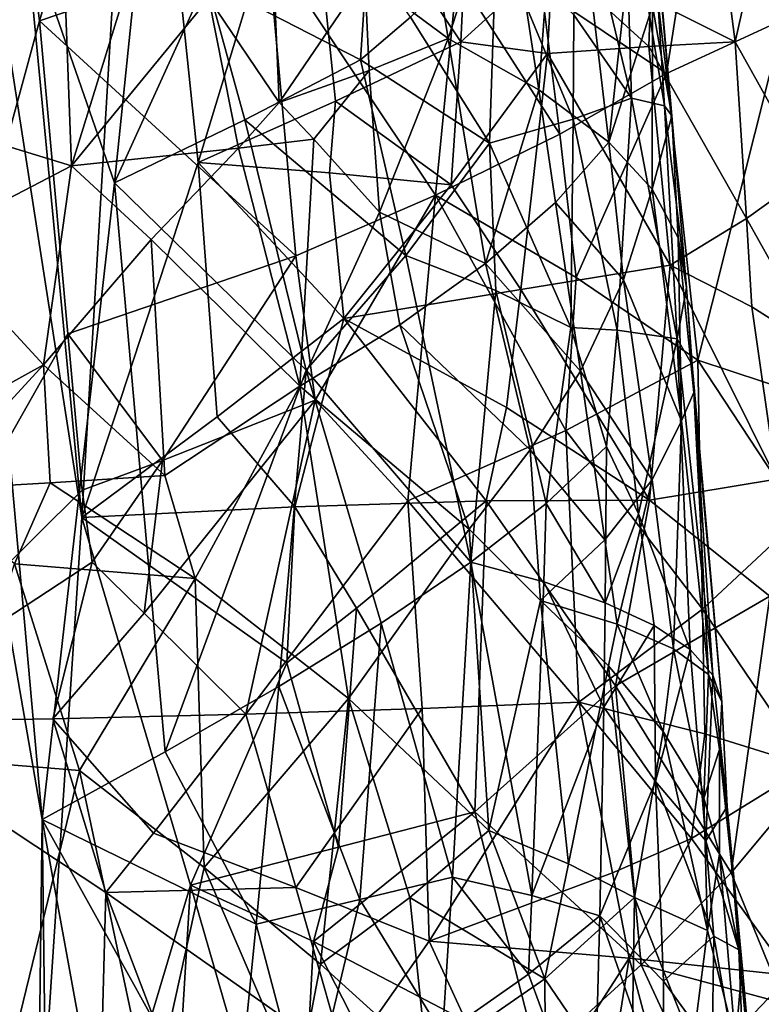
# Model space of a CAD drawing. Extents: x -233 to 233, y -7 to 774.
# Drawn here: x 181 to 185, y 541 to 547 of the extents above; entities that cross this region are included whole.
import ezdxf

# ---------------------------------------------------------------- set-up
doc = ezdxf.new("R2010")
doc.units = 0
doc.header["$MEASUREMENT"] = 0

msp = doc.modelspace()

# ---------------------------------------------------------------- linework, layer by layer
for points in [[(198.716751, 304.697906, -226.67775), (169.255051, 640.149902, -196.744888), (223, 0.802261, -253.964172)], [(198.716751, 304.697906, -226.67775), (174.18071, 586.908875, -201.498535), (169.255051, 640.149902, -196.744888)], [(196.144257, 304.662048, -226.673981), (223, 0.802261, -253.964172), (169.255051, 640.149902, -196.744888)], [(196.144257, 304.662048, -226.673981), (169.255051, 640.149902, -196.744888), (172.976913, 587.21167, -201.453262)], [(171.848419, 607.575684, -198.152969), (223, 0.668551, -252.470139), (169.564926, 636.329956, -195.580765)], [(184.651489, 468.273041, -210.559753), (169.564926, 636.329956, -195.580765), (223, 0.668551, -252.470139)], [(180.340607, 519.159241, -206.009842), (169.564926, 636.329956, -195.580765), (184.651489, 468.273041, -210.559753)], [(208.038422, 163.250137, -237.807587), (223, 0.668551, -252.470139), (171.848419, 607.575684, -198.152969)], [(183.185074, 456.397858, -211.532104), (171.848419, 607.575684, -198.152969), (173.286102, 586.96936, -199.98616)], [(183.185074, 456.397858, -211.532104), (208.038422, 163.250137, -237.807587), (171.848419, 607.575684, -198.152969)], [(196.144257, 304.662048, -226.673981), (172.976913, 587.21167, -201.453262), (182.725021, 456.586334, -212.957993)], [(176.239349, 532.601929, -206.133102), (182.725021, 456.586334, -212.957993), (172.976913, 587.21167, -201.453262)], [(174.494781, 562.328857, -202.092148), (183.185074, 456.397858, -211.532104), (173.286102, 586.96936, -199.98616)], [(198.716751, 304.697906, -226.67775), (186.567413, 456.639191, -212.968872), (174.18071, 586.908875, -201.498535)], [(177.370605, 562.471313, -203.556274), (174.18071, 586.908875, -201.498535), (186.567413, 456.639191, -212.968872)], [(191.554047, 388.414795, -201.292358), (223, -0.802261, -236.035828), (173.936646, 582.853333, -183.800781)], [(185.083038, 469.511658, -194.090546), (191.554047, 388.414795, -201.292358), (173.936646, 582.853333, -183.800781)], [(185.083038, 469.511658, -194.090546), (173.936646, 582.853333, -183.800781), (181.846664, 510.060486, -190.494629)], [(176.709442, 562.716187, -185.667755), (181.846664, 510.060486, -190.494629), (173.936646, 582.853333, -183.800781)], [(184.899109, 436.720703, -196.976517), (173.936646, 582.853333, -183.800781), (223, -0.802261, -236.035828)], [(175.221985, 550.254211, -186.836456), (173.936646, 582.853333, -183.800781), (184.899109, 436.720703, -196.976517)], [(185.133835, 436.795868, -198.458145), (173.949432, 582.8349, -185.308426), (223, -0.668551, -237.529861)], [(180.912018, 485.385315, -194.131042), (173.949432, 582.8349, -185.308426), (185.133835, 436.795868, -198.458145)], [(174.964096, 555.719849, -187.842331), (173.949432, 582.8349, -185.308426), (180.912018, 485.385315, -194.131042)], [(199.404037, 291.165863, -211.470184), (223, -0.668551, -237.529861), (173.949432, 582.8349, -185.308426)], [(181.187454, 507.330505, -192.118698), (199.404037, 291.165863, -211.470184), (173.949432, 582.8349, -185.308426)], [(178.441406, 542.496887, -188.999451), (181.187454, 507.330505, -192.118698), (173.949432, 582.8349, -185.308426)], [(176.709442, 562.716187, -185.667755), (179.466873, 542.589233, -187.662476), (181.846664, 510.060486, -190.494629)], [(178.661407, 558.376282, -203.700073), (177.370605, 562.471313, -203.556274), (180.535233, 538.018982, -205.472641)], [(185.12915, 485.100983, -210.161575), (180.535233, 538.018982, -205.472641), (177.370605, 562.471313, -203.556274)], [(185.12915, 485.100983, -210.161575), (177.370605, 562.471313, -203.556274), (186.567413, 456.639191, -212.968872)], [(180.068405, 484.714722, -208.808823), (183.185074, 456.397858, -211.532104), (174.494781, 562.328857, -202.092148)], [(180.920807, 543.86145, -204.623413), (179.922928, 554.269836, -203.744034), (178.661407, 558.376282, -203.700073)], [(180.920807, 543.86145, -204.623413), (178.661407, 558.376282, -203.700073), (180.535233, 538.018982, -205.472641)], [(174.964096, 555.719849, -187.842331), (180.912018, 485.385315, -194.131042), (176.014557, 528.626587, -190.585648)], [(180.920807, 543.86145, -204.623413), (181.268082, 549.69281, -203.68573), (179.922928, 554.269836, -203.744034)], [(180.532867, 530.581604, -204.751373), (180.6745, 541.983948, -203.317383), (178.907791, 552.170288, -202.76181)], [(180.039734, 549.063965, -202.702179), (178.907791, 552.170288, -202.76181), (180.6745, 541.983948, -203.317383)], [(175.221985, 550.254211, -186.836456), (184.899109, 436.720703, -196.976517), (176.545151, 517.678955, -190.103256)], [(180.657867, 546.952576, -187.805679), (179.466873, 542.589233, -187.662476), (180.263962, 550.081726, -187.468307)], [(181.192474, 548.757385, -187.986633), (180.657867, 546.952576, -187.805679), (180.263962, 550.081726, -187.468307)], [(181.645554, 546.070068, -203.968414), (181.268082, 549.69281, -203.68573), (180.920807, 543.86145, -204.623413)], [(181.645554, 546.070068, -203.968414), (182.313217, 548.264954, -203.214294), (181.268082, 549.69281, -203.68573)], [(180.039734, 549.063965, -202.702179), (180.6745, 541.983948, -203.317383), (181.123383, 545.944214, -202.537857)], [(180.039734, 549.063965, -202.702179), (181.123383, 545.944214, -202.537857), (181.327682, 547.919617, -202.114349)], [(181.192474, 548.757385, -187.986633), (182.077103, 547.436462, -188.58432), (180.657867, 546.952576, -187.805679)], [(183.916168, 548.606567, -193.2733), (183.764648, 546.522522, -192.720688), (183.551193, 547.922058, -192.412704)], [(183.916168, 548.606567, -193.2733), (184.199982, 546.197815, -193.713623), (183.764648, 546.522522, -192.720688)], [(183.916168, 548.606567, -193.2733), (184.374771, 547.792297, -194.788162), (184.199982, 546.197815, -193.713623)], [(184.559937, 546.625366, -191.116394), (184.34761, 548.421082, -190.864487), (184.877792, 548.64801, -191.760788)], [(185.288712, 546.961243, -192.472992), (184.559937, 546.625366, -191.116394), (184.877792, 548.64801, -191.760788)], [(182.313217, 548.264954, -203.214294), (183.278732, 546.82074, -202.635162), (183.365631, 548.598816, -202.24292)], [(183.278732, 546.82074, -202.635162), (183.849686, 547.340637, -201.943207), (183.365631, 548.598816, -202.24292)], [(183.784485, 547.144531, -190.112122), (184.34761, 548.421082, -190.864487), (184.559937, 546.625366, -191.116394)], [(179.882523, 546.346191, -189.139526), (179.580978, 547.775208, -188.939957), (180.770081, 548.39032, -189.491226)], [(179.882523, 546.346191, -189.139526), (180.770081, 548.39032, -189.491226), (180.855789, 546.049377, -189.634583)], [(181.459595, 548.001831, -189.973297), (180.855789, 546.049377, -189.634583), (180.770081, 548.39032, -189.491226)], [(184.460831, 547.087219, -201.201202), (184.987259, 546.821411, -200.400879), (184.787064, 548.348633, -200.394653)], [(184.987259, 546.821411, -200.400879), (185.296326, 548.197876, -199.373444), (184.787064, 548.348633, -200.394653)], [(182.499207, 546.452942, -203.351456), (182.313217, 548.264954, -203.214294), (181.645554, 546.070068, -203.968414)], [(182.499207, 546.452942, -203.351456), (183.278732, 546.82074, -202.635162), (182.313217, 548.264954, -203.214294)], [(184.987259, 546.821411, -200.400879), (185.444733, 545.999756, -199.658997), (185.296326, 548.197876, -199.373444)], [(182.991241, 548.107056, -191.534744), (183.200836, 546.842224, -191.792923), (182.68129, 547.228821, -191.130081)], [(182.991241, 548.107056, -191.534744), (183.551193, 547.922058, -192.412704), (183.200836, 546.842224, -191.792923)], [(181.459595, 548.001831, -189.973297), (181.710754, 547.092285, -190.191605), (180.855789, 546.049377, -189.634583)], [(183.982681, 546.989014, -198.955185), (184.342239, 546.47168, -198.058884), (183.982635, 547.960693, -198.660919)], [(184.297928, 547.924316, -197.603577), (183.982635, 547.960693, -198.660919), (184.342239, 546.47168, -198.058884)], [(181.696243, 547.203003, -201.947296), (181.327682, 547.919617, -202.114349), (181.123383, 545.944214, -202.537857)], [(183.764648, 546.522522, -192.720688), (183.200836, 546.842224, -191.792923), (183.551193, 547.922058, -192.412704)], [(184.297928, 547.924316, -197.603577), (184.342239, 546.47168, -198.058884), (184.547867, 546.423767, -196.975311)], [(184.297928, 547.924316, -197.603577), (184.547867, 546.423767, -196.975311), (184.455307, 547.871643, -196.512177)], [(184.547867, 546.423767, -196.975311), (184.592804, 546.360718, -195.874084), (184.455307, 547.871643, -196.512177)], [(184.46463, 547.835876, -195.647675), (184.455307, 547.871643, -196.512177), (184.592804, 546.360718, -195.874084)], [(184.46463, 547.835876, -195.647675), (184.592804, 546.360718, -195.874084), (184.47345, 547.045227, -195.093307)], [(184.374771, 547.792297, -194.788162), (184.47345, 547.045227, -195.093307), (184.199982, 546.197815, -193.713623)], [(181.710754, 547.092285, -190.191605), (182.098877, 547.615051, -190.521454), (182.149979, 546.444214, -190.582123)], [(182.68129, 547.228821, -191.130081), (182.149979, 546.444214, -190.582123), (182.098877, 547.615051, -190.521454)], [(182.966232, 546.974548, -200.708481), (183.458389, 546.190369, -200.172409), (183.502396, 547.491699, -199.801849)], [(183.97934, 546.340759, -199.149979), (183.502396, 547.491699, -199.801849), (183.458389, 546.190369, -200.172409)], [(183.982681, 546.989014, -198.955185), (183.502396, 547.491699, -199.801849), (183.97934, 546.340759, -199.149979)], [(182.251953, 545.489624, -188.766312), (180.657867, 546.952576, -187.805679), (182.077103, 547.436462, -188.58432)], [(183.122437, 545.867432, -189.446259), (182.251953, 545.489624, -188.766312), (182.077103, 547.436462, -188.58432)], [(183.257355, 547.241272, -189.557083), (183.122437, 545.867432, -189.446259), (182.077103, 547.436462, -188.58432)], [(182.69838, 547.363342, -200.960114), (181.696243, 547.203003, -201.947296), (182.655273, 546.709534, -201.129929)], [(182.69838, 547.363342, -200.960114), (182.655273, 546.709534, -201.129929), (182.966232, 546.974548, -200.708481)], [(183.278732, 546.82074, -202.635162), (183.818695, 546.749084, -202.088562), (183.849686, 547.340637, -201.943207)], [(184.450653, 546.792236, -201.27803), (183.849686, 547.340637, -201.943207), (183.818695, 546.749084, -202.088562)], [(184.450653, 546.792236, -201.27803), (184.460831, 547.087219, -201.201202), (183.849686, 547.340637, -201.943207)], [(181.935715, 546.335693, -201.889175), (181.696243, 547.203003, -201.947296), (181.123383, 545.944214, -202.537857)], [(181.935715, 546.335693, -201.889175), (182.655273, 546.709534, -201.129929), (181.696243, 547.203003, -201.947296)], [(182.68129, 547.228821, -191.130081), (182.70932, 546.643433, -191.15802), (182.149979, 546.444214, -190.582123)], [(182.68129, 547.228821, -191.130081), (183.200836, 546.842224, -191.792923), (182.70932, 546.643433, -191.15802)], [(183.896027, 546.246765, -190.233963), (183.122437, 545.867432, -189.446259), (183.257355, 547.241272, -189.557083)], [(183.896027, 546.246765, -190.233963), (183.257355, 547.241272, -189.557083), (183.784485, 547.144531, -190.112122)], [(183.896027, 546.246765, -190.233963), (183.784485, 547.144531, -190.112122), (184.559937, 546.625366, -191.116394)], [(181.710754, 547.092285, -190.191605), (181.895416, 546.159729, -190.362488), (180.855789, 546.049377, -189.634583)], [(181.710754, 547.092285, -190.191605), (182.149979, 546.444214, -190.582123), (181.895416, 546.159729, -190.362488)], [(184.450653, 546.792236, -201.27803), (184.987259, 546.821411, -200.400879), (184.460831, 547.087219, -201.201202)], [(184.470001, 545.90387, -194.623093), (184.199982, 546.197815, -193.713623), (184.47345, 547.045227, -195.093307)], [(184.470001, 545.90387, -194.623093), (184.47345, 547.045227, -195.093307), (184.592804, 546.360718, -195.874084)], [(180.833954, 545.005676, -187.985489), (179.466873, 542.589233, -187.662476), (180.657867, 546.952576, -187.805679)], [(180.833954, 545.005676, -187.985489), (180.657867, 546.952576, -187.805679), (182.251953, 545.489624, -188.766312)], [(182.966232, 546.974548, -200.708481), (182.655273, 546.709534, -201.129929), (183.458389, 546.190369, -200.172409)], [(183.982681, 546.989014, -198.955185), (183.97934, 546.340759, -199.149979), (184.342239, 546.47168, -198.058884)], [(184.754578, 544.840149, -191.343903), (184.559937, 546.625366, -191.116394), (185.288712, 546.961243, -192.472992)], [(185.370941, 544.638184, -192.433044), (184.754578, 544.840149, -191.343903), (185.288712, 546.961243, -192.472992)], [(182.70932, 546.643433, -191.15802), (183.200836, 546.842224, -191.792923), (182.774094, 545.760742, -191.226212)], [(182.774094, 545.760742, -191.226212), (183.200836, 546.842224, -191.792923), (183.433899, 545.443298, -192.089203)], [(183.764648, 546.522522, -192.720688), (183.433899, 545.443298, -192.089203), (183.200836, 546.842224, -191.792923)], [(182.499207, 546.452942, -203.351456), (183.218811, 545.931091, -202.840179), (183.278732, 546.82074, -202.635162)], [(183.218811, 545.931091, -202.840179), (183.818695, 546.749084, -202.088562), (183.278732, 546.82074, -202.635162)], [(184.450653, 546.792236, -201.27803), (183.818695, 546.749084, -202.088562), (184.581467, 545.432068, -201.376099)], [(185.056808, 545.721741, -200.541443), (184.987259, 546.821411, -200.400879), (184.450653, 546.792236, -201.27803)], [(185.056808, 545.721741, -200.541443), (184.450653, 546.792236, -201.27803), (184.581467, 545.432068, -201.376099)], [(185.056808, 545.721741, -200.541443), (185.444733, 545.999756, -199.658997), (184.987259, 546.821411, -200.400879)], [(181.935715, 546.335693, -201.889175), (182.937042, 545.492676, -201.031616), (182.655273, 546.709534, -201.129929)], [(182.655273, 546.709534, -201.129929), (182.937042, 545.492676, -201.031616), (183.458389, 546.190369, -200.172409)], [(183.652939, 545.28125, -202.531189), (183.818695, 546.749084, -202.088562), (183.218811, 545.931091, -202.840179)], [(183.652939, 545.28125, -202.531189), (184.581467, 545.432068, -201.376099), (183.818695, 546.749084, -202.088562)], [(182.70932, 546.643433, -191.15802), (182.364899, 546.21637, -190.790054), (182.149979, 546.444214, -190.582123)], [(182.70932, 546.643433, -191.15802), (182.774094, 545.760742, -191.226212), (182.364899, 546.21637, -190.790054)], [(183.997482, 545.354248, -190.344589), (183.896027, 546.246765, -190.233963), (184.559937, 546.625366, -191.116394)], [(183.997482, 545.354248, -190.344589), (184.559937, 546.625366, -191.116394), (184.754578, 544.840149, -191.343903)], [(183.764648, 546.522522, -192.720688), (183.869522, 545.822693, -192.875626), (183.433899, 545.443298, -192.089203)], [(183.764648, 546.522522, -192.720688), (184.199982, 546.197815, -193.713623), (183.869522, 545.822693, -192.875626)], [(183.97934, 546.340759, -199.149979), (184.253159, 545.028137, -198.858749), (184.342239, 546.47168, -198.058884)], [(184.253159, 545.028137, -198.858749), (184.625717, 544.974487, -197.436829), (184.342239, 546.47168, -198.058884)], [(184.547867, 546.423767, -196.975311), (184.342239, 546.47168, -198.058884), (184.625717, 544.974487, -197.436829)], [(182.462677, 546.006897, -203.446045), (182.499207, 546.452942, -203.351456), (181.645554, 546.070068, -203.968414)], [(181.895416, 546.159729, -190.362488), (182.149979, 546.444214, -190.582123), (182.364899, 546.21637, -190.790054)], [(182.462677, 546.006897, -203.446045), (183.218811, 545.931091, -202.840179), (182.499207, 546.452942, -203.351456)], [(184.547867, 546.423767, -196.975311), (184.625717, 544.974487, -197.436829), (184.68396, 545.293457, -196.498016)], [(184.547867, 546.423767, -196.975311), (184.68396, 545.293457, -196.498016), (184.592804, 546.360718, -195.874084)], [(179.882523, 546.346191, -189.139526), (180.855789, 546.049377, -189.634583), (179.966019, 545.587708, -189.21553)], [(183.97934, 546.340759, -199.149979), (183.458389, 546.190369, -200.172409), (183.964661, 545.043335, -199.536041)], [(183.97934, 546.340759, -199.149979), (183.964661, 545.043335, -199.536041), (184.253159, 545.028137, -198.858749)], [(184.470001, 545.90387, -194.623093), (184.592804, 546.360718, -195.874084), (184.631958, 545.602844, -195.555649)], [(184.68396, 545.293457, -196.498016), (184.631958, 545.602844, -195.555649), (184.592804, 546.360718, -195.874084)], [(181.935715, 546.335693, -201.889175), (181.123383, 545.944214, -202.537857), (182.317062, 544.779297, -201.808517)], [(181.935715, 546.335693, -201.889175), (182.317062, 544.779297, -201.808517), (182.937042, 545.492676, -201.031616)], [(181.895416, 546.159729, -190.362488), (182.364899, 546.21637, -190.790054), (182.277283, 544.678833, -190.720688)], [(182.364899, 546.21637, -190.790054), (182.774094, 545.760742, -191.226212), (182.277283, 544.678833, -190.720688)], [(183.997482, 545.354248, -190.344589), (183.122437, 545.867432, -189.446259), (183.896027, 546.246765, -190.233963)], [(181.895416, 546.159729, -190.362488), (181.352142, 545.591614, -189.965317), (180.855789, 546.049377, -189.634583)], [(181.895416, 546.159729, -190.362488), (182.277283, 544.678833, -190.720688), (181.352142, 545.591614, -189.965317)], [(183.497421, 545.274597, -200.313858), (183.458389, 546.190369, -200.172409), (182.937042, 545.492676, -201.031616)], [(183.497421, 545.274597, -200.313858), (183.964661, 545.043335, -199.536041), (183.458389, 546.190369, -200.172409)], [(184.292603, 545.340759, -193.850952), (183.869522, 545.822693, -192.875626), (184.199982, 546.197815, -193.713623)], [(184.292603, 545.340759, -193.850952), (184.199982, 546.197815, -193.713623), (184.470001, 545.90387, -194.623093)], [(179.966019, 545.587708, -189.21553), (180.855789, 546.049377, -189.634583), (180.682388, 544.810913, -189.591049)], [(180.682388, 544.810913, -189.591049), (180.855789, 546.049377, -189.634583), (181.352142, 545.591614, -189.965317)], [(181.763657, 544.487732, -204.118591), (181.645554, 546.070068, -203.968414), (180.920807, 543.86145, -204.623413)], [(181.763657, 544.487732, -204.118591), (182.551514, 545.10083, -203.517853), (181.645554, 546.070068, -203.968414)], [(182.462677, 546.006897, -203.446045), (181.645554, 546.070068, -203.968414), (182.551514, 545.10083, -203.517853)], [(182.462677, 546.006897, -203.446045), (182.551514, 545.10083, -203.517853), (183.218811, 545.931091, -202.840179)], [(185.056808, 545.721741, -200.541443), (185.51857, 544.900635, -199.80162), (185.444733, 545.999756, -199.658997)], [(181.439484, 542.403931, -202.843124), (181.123383, 545.944214, -202.537857), (180.6745, 541.983948, -203.317383)], [(182.317062, 544.779297, -201.808517), (181.123383, 545.944214, -202.537857), (181.439484, 542.403931, -202.843124)], [(183.652939, 545.28125, -202.531189), (183.218811, 545.931091, -202.840179), (182.551514, 545.10083, -203.517853)], [(182.372513, 544.591736, -188.878128), (182.251953, 545.489624, -188.766312), (183.122437, 545.867432, -189.446259)], [(182.950699, 543.965088, -189.332367), (182.372513, 544.591736, -188.878128), (183.122437, 545.867432, -189.446259)], [(183.933456, 544.402893, -190.265533), (182.950699, 543.965088, -189.332367), (183.122437, 545.867432, -189.446259)], [(183.933456, 544.402893, -190.265533), (183.122437, 545.867432, -189.446259), (183.997482, 545.354248, -190.344589)], [(184.292603, 545.340759, -193.850952), (184.470001, 545.90387, -194.623093), (184.65387, 544.463196, -195.081604)], [(184.470001, 545.90387, -194.623093), (184.631958, 545.602844, -195.555649), (184.65387, 544.463196, -195.081604)], [(183.869522, 545.822693, -192.875626), (184.02446, 544.772827, -193.109192), (183.433899, 545.443298, -192.089203)], [(184.292603, 545.340759, -193.850952), (184.02446, 544.772827, -193.109192), (183.869522, 545.822693, -192.875626)], [(182.774094, 545.760742, -191.226212), (182.900253, 545.061401, -191.366989), (182.277283, 544.678833, -190.720688)], [(182.774094, 545.760742, -191.226212), (183.433899, 545.443298, -192.089203), (182.900253, 545.061401, -191.366989)], [(185.091492, 545.171875, -200.611679), (185.056808, 545.721741, -200.541443), (184.581467, 545.432068, -201.376099)], [(185.091492, 545.171875, -200.611679), (185.51857, 544.900635, -199.80162), (185.056808, 545.721741, -200.541443)], [(184.631958, 545.602844, -195.555649), (184.729431, 544.640625, -195.864639), (184.65387, 544.463196, -195.081604)], [(184.68396, 545.293457, -196.498016), (184.729431, 544.640625, -195.864639), (184.631958, 545.602844, -195.555649)], [(179.966019, 545.587708, -189.21553), (180.682388, 544.810913, -189.591049), (179.694077, 544.265381, -189.187531)], [(180.682388, 544.810913, -189.591049), (181.352142, 545.591614, -189.965317), (181.436935, 544.123657, -190.070465)], [(181.436935, 544.123657, -190.070465), (181.352142, 545.591614, -189.965317), (182.277283, 544.678833, -190.720688)], [(181.42308, 544.217407, -188.31131), (180.833954, 545.005676, -187.985489), (182.251953, 545.489624, -188.766312)], [(181.42308, 544.217407, -188.31131), (182.251953, 545.489624, -188.766312), (182.372513, 544.591736, -188.878128)], [(182.937042, 545.492676, -201.031616), (182.317062, 544.779297, -201.808517), (183.34108, 543.583618, -200.89447)], [(183.497421, 545.274597, -200.313858), (182.937042, 545.492676, -201.031616), (183.34108, 543.583618, -200.89447)], [(183.710434, 544.282471, -192.479874), (182.900253, 545.061401, -191.366989), (183.433899, 545.443298, -192.089203)], [(183.710434, 544.282471, -192.479874), (183.433899, 545.443298, -192.089203), (184.02446, 544.772827, -193.109192)], [(183.652939, 545.28125, -202.531189), (184.453873, 543.970215, -201.850189), (184.581467, 545.432068, -201.376099)], [(185.243256, 544.100281, -200.593552), (184.581467, 545.432068, -201.376099), (184.453873, 543.970215, -201.850189)], [(185.091492, 545.171875, -200.611679), (184.581467, 545.432068, -201.376099), (185.243256, 544.100281, -200.593552)], [(183.933456, 544.402893, -190.265533), (183.997482, 545.354248, -190.344589), (184.754578, 544.840149, -191.343903)], [(184.292603, 545.340759, -193.850952), (184.471268, 544.096252, -194.196075), (184.02446, 544.772827, -193.109192)], [(184.292603, 545.340759, -193.850952), (184.65387, 544.463196, -195.081604), (184.471268, 544.096252, -194.196075)], [(183.564667, 544.546387, -202.747345), (183.652939, 545.28125, -202.531189), (182.551514, 545.10083, -203.517853)], [(183.497421, 545.274597, -200.313858), (183.34108, 543.583618, -200.89447), (183.810989, 543.950073, -200.099884)], [(183.497421, 545.274597, -200.313858), (183.810989, 543.950073, -200.099884), (183.964661, 545.043335, -199.536041)], [(183.564667, 544.546387, -202.747345), (184.453873, 543.970215, -201.850189), (183.652939, 545.28125, -202.531189)], [(184.68396, 545.293457, -196.498016), (184.625717, 544.974487, -197.436829), (184.720047, 544.811279, -196.65274)], [(184.68396, 545.293457, -196.498016), (184.720047, 544.811279, -196.65274), (184.729431, 544.640625, -195.864639)], [(185.091492, 545.171875, -200.611679), (185.243256, 544.100281, -200.593552), (185.51857, 544.900635, -199.80162)], [(182.247375, 543.928345, -203.901382), (182.551514, 545.10083, -203.517853), (181.763657, 544.487732, -204.118591)], [(182.247375, 543.928345, -203.901382), (183.436264, 543.964783, -202.968216), (182.551514, 545.10083, -203.517853)], [(182.900253, 545.061401, -191.366989), (183.330902, 543.7901, -191.889435), (182.277283, 544.678833, -190.720688)], [(183.436264, 543.964783, -202.968216), (183.564667, 544.546387, -202.747345), (182.551514, 545.10083, -203.517853)], [(183.710434, 544.282471, -192.479874), (183.330902, 543.7901, -191.889435), (182.900253, 545.061401, -191.366989)], [(180.921982, 544.032227, -188.075409), (179.466873, 542.589233, -187.662476), (180.833954, 545.005676, -187.985489)], [(181.42308, 544.217407, -188.31131), (180.921982, 544.032227, -188.075409), (180.833954, 545.005676, -187.985489)], [(183.810989, 543.950073, -200.099884), (184.185501, 544.30365, -199.250626), (183.964661, 545.043335, -199.536041)], [(184.253159, 545.028137, -198.858749), (183.964661, 545.043335, -199.536041), (184.185501, 544.30365, -199.250626)], [(184.253159, 545.028137, -198.858749), (184.185501, 544.30365, -199.250626), (184.385864, 543.885437, -198.858627)], [(184.253159, 545.028137, -198.858749), (184.385864, 543.885437, -198.858627), (184.625717, 544.974487, -197.436829)], [(184.385864, 543.885437, -198.858627), (184.706818, 543.039917, -198.048553), (184.625717, 544.974487, -197.436829)], [(184.848022, 542.881226, -197.270599), (184.625717, 544.974487, -197.436829), (184.706818, 543.039917, -198.048553)], [(184.720047, 544.811279, -196.65274), (184.625717, 544.974487, -197.436829), (184.848022, 542.881226, -197.270599)], [(180.682388, 544.810913, -189.591049), (179.96727, 544.034058, -189.302505), (179.694077, 544.265381, -189.187531)], [(180.682388, 544.810913, -189.591049), (180.72345, 544.077026, -189.645859), (179.96727, 544.034058, -189.302505)], [(180.682388, 544.810913, -189.591049), (181.436935, 544.123657, -190.070465), (180.72345, 544.077026, -189.645859)], [(184.784119, 543.290588, -191.331329), (183.933456, 544.402893, -190.265533), (184.754578, 544.840149, -191.343903)], [(184.720047, 544.811279, -196.65274), (184.848022, 542.881226, -197.270599), (184.904678, 542.7146, -196.483612)], [(184.720047, 544.811279, -196.65274), (184.904678, 542.7146, -196.483612), (184.729431, 544.640625, -195.864639)], [(184.784119, 543.290588, -191.331329), (184.754578, 544.840149, -191.343903), (185.396713, 543.86377, -192.420486)], [(185.370941, 544.638184, -192.433044), (185.396713, 543.86377, -192.420486), (184.754578, 544.840149, -191.343903)], [(182.317062, 544.779297, -201.808517), (181.439484, 542.403931, -202.843124), (182.146011, 542.810608, -202.275772)], [(182.317062, 544.779297, -201.808517), (182.146011, 542.810608, -202.275772), (182.783173, 543.203857, -201.623169)], [(182.317062, 544.779297, -201.808517), (182.783173, 543.203857, -201.623169), (183.34108, 543.583618, -200.89447)], [(183.710434, 544.282471, -192.479874), (184.02446, 544.772827, -193.109192), (184.176559, 543.722839, -193.344086)], [(184.176559, 543.722839, -193.344086), (184.02446, 544.772827, -193.109192), (184.471268, 544.096252, -194.196075)], [(181.436935, 544.123657, -190.070465), (182.277283, 544.678833, -190.720688), (181.62674, 543.481934, -190.221756)], [(181.62674, 543.481934, -190.221756), (182.277283, 544.678833, -190.720688), (182.580841, 542.736572, -191.02652)], [(182.580841, 542.736572, -191.02652), (182.277283, 544.678833, -190.720688), (183.330902, 543.7901, -191.889435)], [(184.821335, 542.884766, -195.451904), (184.65387, 544.463196, -195.081604), (184.729431, 544.640625, -195.864639)], [(184.821335, 542.884766, -195.451904), (184.729431, 544.640625, -195.864639), (184.904678, 542.7146, -196.483612)], [(181.308777, 543.267578, -188.296677), (182.372513, 544.591736, -188.878128), (181.940521, 542.638062, -188.667969)], [(181.308777, 543.267578, -188.296677), (181.42308, 544.217407, -188.31131), (182.372513, 544.591736, -188.878128)], [(182.950699, 543.965088, -189.332367), (181.940521, 542.638062, -188.667969), (182.372513, 544.591736, -188.878128)], [(183.436264, 543.964783, -202.968216), (184.453873, 543.970215, -201.850189), (183.564667, 544.546387, -202.747345)], [(182.247375, 543.928345, -203.901382), (181.763657, 544.487732, -204.118591), (180.920807, 543.86145, -204.623413)], [(184.471268, 544.096252, -194.196075), (184.65387, 544.463196, -195.081604), (184.602417, 543.045227, -194.438675)], [(184.821335, 542.884766, -195.451904), (184.602417, 543.045227, -194.438675), (184.65387, 544.463196, -195.081604)], [(183.933456, 544.402893, -190.265533), (184.014191, 542.713745, -190.349197), (182.950699, 543.965088, -189.332367)], [(184.784119, 543.290588, -191.331329), (184.014191, 542.713745, -190.349197), (183.933456, 544.402893, -190.265533)], [(183.710434, 544.282471, -192.479874), (183.774673, 543.344666, -192.539322), (183.330902, 543.7901, -191.889435)], [(183.710434, 544.282471, -192.479874), (184.176559, 543.722839, -193.344086), (183.774673, 543.344666, -192.539322)], [(183.810989, 543.950073, -200.099884), (184.177872, 543.330994, -199.541702), (184.185501, 544.30365, -199.250626)], [(184.385864, 543.885437, -198.858627), (184.185501, 544.30365, -199.250626), (184.177872, 543.330994, -199.541702)], [(180.984756, 543.583069, -188.126907), (180.921982, 544.032227, -188.075409), (181.42308, 544.217407, -188.31131)], [(181.308777, 543.267578, -188.296677), (180.984756, 543.583069, -188.126907), (181.42308, 544.217407, -188.31131)], [(180.72345, 544.077026, -189.645859), (180.502792, 543.572998, -189.559235), (179.96727, 544.034058, -189.302505)], [(180.72345, 544.077026, -189.645859), (181.62674, 543.481934, -190.221756), (180.502792, 543.572998, -189.559235)], [(180.72345, 544.077026, -189.645859), (181.436935, 544.123657, -190.070465), (181.62674, 543.481934, -190.221756)], [(184.176559, 543.722839, -193.344086), (184.471268, 544.096252, -194.196075), (184.251526, 543.197815, -193.462006)], [(184.251526, 543.197815, -193.462006), (184.471268, 544.096252, -194.196075), (184.602417, 543.045227, -194.438675)], [(185.202438, 543.37262, -200.845184), (185.243256, 544.100281, -200.593552), (184.453873, 543.970215, -201.850189)], [(180.984756, 543.583069, -188.126907), (179.466873, 542.589233, -187.662476), (180.921982, 544.032227, -188.075409)], [(183.039581, 542.674255, -189.431915), (181.940521, 542.638062, -188.667969), (182.950699, 543.965088, -189.332367)], [(182.630981, 543.298035, -203.731491), (183.436264, 543.964783, -202.968216), (182.247375, 543.928345, -203.901382)], [(182.630981, 543.298035, -203.731491), (183.366577, 542.030945, -203.349045), (183.436264, 543.964783, -202.968216)], [(183.039581, 542.674255, -189.431915), (182.950699, 543.965088, -189.332367), (184.014191, 542.713745, -190.349197)], [(183.810989, 543.950073, -200.099884), (183.34108, 543.583618, -200.89447), (183.795944, 543.46228, -200.2397)], [(183.366577, 542.030945, -203.349045), (184.242523, 542.814514, -202.333893), (183.436264, 543.964783, -202.968216)], [(183.436264, 543.964783, -202.968216), (184.242523, 542.814514, -202.333893), (184.453873, 543.970215, -201.850189)], [(183.810989, 543.950073, -200.099884), (183.795944, 543.46228, -200.2397), (184.177872, 543.330994, -199.541702)], [(185.202438, 543.37262, -200.845184), (184.453873, 543.970215, -201.850189), (184.242523, 542.814514, -202.333893)], [(182.197632, 542.958435, -204.072174), (182.247375, 543.928345, -203.901382), (180.920807, 543.86145, -204.623413)], [(182.197632, 542.958435, -204.072174), (182.630981, 543.298035, -203.731491), (182.247375, 543.928345, -203.901382)], [(180.920807, 543.86145, -204.623413), (180.535233, 538.018982, -205.472641), (181.597, 541.573853, -204.601257)], [(182.197632, 542.958435, -204.072174), (180.920807, 543.86145, -204.623413), (181.597, 541.573853, -204.601257)], [(184.48262, 543.190063, -198.808502), (184.385864, 543.885437, -198.858627), (184.177872, 543.330994, -199.541702)], [(184.48262, 543.190063, -198.808502), (184.706818, 543.039917, -198.048553), (184.385864, 543.885437, -198.858627)], [(184.784119, 543.290588, -191.331329), (185.396713, 543.86377, -192.420486), (185.445831, 542.31488, -192.396576)], [(182.580841, 542.736572, -191.02652), (183.330902, 543.7901, -191.889435), (183.454544, 541.914368, -192.011551)], [(183.454544, 541.914368, -192.011551), (183.330902, 543.7901, -191.889435), (183.774673, 543.344666, -192.539322)], [(184.176559, 543.722839, -193.344086), (184.251526, 543.197815, -193.462006), (183.774673, 543.344666, -192.539322)], [(180.740921, 542.608582, -188.073898), (179.466873, 542.589233, -187.662476), (180.984756, 543.583069, -188.126907)], [(181.308777, 543.267578, -188.296677), (180.740921, 542.608582, -188.073898), (180.984756, 543.583069, -188.126907)], [(182.783173, 543.203857, -201.623169), (183.2285, 541.624878, -201.417862), (183.34108, 543.583618, -200.89447)], [(183.721756, 541.509216, -200.790436), (183.34108, 543.583618, -200.89447), (183.2285, 541.624878, -201.417862)], [(183.795944, 543.46228, -200.2397), (183.34108, 543.583618, -200.89447), (183.721756, 541.509216, -200.790436)], [(180.502792, 543.572998, -189.559235), (180.905563, 542.288025, -189.822723), (180.116455, 542.352112, -189.456085)], [(181.62674, 543.481934, -190.221756), (180.905563, 542.288025, -189.822723), (180.502792, 543.572998, -189.559235)], [(181.62674, 543.481934, -190.221756), (181.683029, 541.684265, -190.316666), (180.905563, 542.288025, -189.822723)], [(181.62674, 543.481934, -190.221756), (182.580841, 542.736572, -191.02652), (181.683029, 541.684265, -190.316666)], [(183.795944, 543.46228, -200.2397), (183.721756, 541.509216, -200.790436), (184.169464, 542.682129, -199.734253)], [(183.795944, 543.46228, -200.2397), (184.169464, 542.682129, -199.734253), (184.177872, 543.330994, -199.541702)], [(183.950348, 541.707214, -192.750122), (183.454544, 541.914368, -192.011551), (183.774673, 543.344666, -192.539322)], [(184.1987, 542.939209, -193.316833), (183.950348, 541.707214, -192.750122), (183.774673, 543.344666, -192.539322)], [(184.251526, 543.197815, -193.462006), (184.1987, 542.939209, -193.316833), (183.774673, 543.344666, -192.539322)], [(185.202438, 543.37262, -200.845184), (184.242523, 542.814514, -202.333893), (184.961151, 541.650208, -201.624374)], [(185.42778, 542.208618, -200.714478), (185.202438, 543.37262, -200.845184), (184.961151, 541.650208, -201.624374)], [(182.51825, 541.810364, -204.029587), (182.630981, 543.298035, -203.731491), (182.197632, 542.958435, -204.072174)], [(182.51825, 541.810364, -204.029587), (183.366577, 542.030945, -203.349045), (182.630981, 543.298035, -203.731491)], [(184.79776, 542.515747, -191.32579), (184.014191, 542.713745, -190.349197), (184.784119, 543.290588, -191.331329)], [(184.48262, 543.190063, -198.808502), (184.177872, 543.330994, -199.541702), (184.169464, 542.682129, -199.734253)], [(184.79776, 542.515747, -191.32579), (184.784119, 543.290588, -191.331329), (185.445831, 542.31488, -192.396576)], [(181.308777, 543.267578, -188.296677), (181.940521, 542.638062, -188.667969), (180.740921, 542.608582, -188.073898)], [(182.650803, 541.484375, -202.050735), (182.783173, 543.203857, -201.623169), (182.146011, 542.810608, -202.275772)], [(182.650803, 541.484375, -202.050735), (183.2285, 541.624878, -201.417862), (182.783173, 543.203857, -201.623169)], [(184.48262, 543.190063, -198.808502), (184.169464, 542.682129, -199.734253), (184.49086, 542.219299, -199.105804)], [(184.251526, 543.197815, -193.462006), (184.53891, 542.530151, -194.13269), (184.1987, 542.939209, -193.316833)], [(184.251526, 543.197815, -193.462006), (184.602417, 543.045227, -194.438675), (184.53891, 542.530151, -194.13269)], [(184.48262, 543.190063, -198.808502), (184.49086, 542.219299, -199.105804), (184.706818, 543.039917, -198.048553)], [(184.805054, 541.85083, -198.162933), (184.706818, 543.039917, -198.048553), (184.49086, 542.219299, -199.105804)], [(184.602417, 543.045227, -194.438675), (184.791641, 542.116333, -194.977432), (184.53891, 542.530151, -194.13269)], [(184.821335, 542.884766, -195.451904), (184.791641, 542.116333, -194.977432), (184.602417, 543.045227, -194.438675)], [(184.848022, 542.881226, -197.270599), (184.706818, 543.039917, -198.048553), (184.805054, 541.85083, -198.162933)], [(182.51825, 541.810364, -204.029587), (182.197632, 542.958435, -204.072174), (181.597, 541.573853, -204.601257)], [(184.1987, 542.939209, -193.316833), (184.361435, 541.497375, -193.538284), (183.950348, 541.707214, -192.750122)], [(184.1987, 542.939209, -193.316833), (184.53891, 542.530151, -194.13269), (184.361435, 541.497375, -193.538284)], [(184.821335, 542.884766, -195.451904), (184.88855, 542.418457, -195.726288), (184.791641, 542.116333, -194.977432)], [(184.848022, 542.881226, -197.270599), (184.805054, 541.85083, -198.162933), (184.936279, 542.063049, -197.133759)], [(184.821335, 542.884766, -195.451904), (184.904678, 542.7146, -196.483612), (184.88855, 542.418457, -195.726288)], [(184.848022, 542.881226, -197.270599), (184.936279, 542.063049, -197.133759), (184.904678, 542.7146, -196.483612)], [(181.439484, 542.403931, -202.843124), (182.006805, 541.33197, -202.612915), (182.146011, 542.810608, -202.275772)], [(182.650803, 541.484375, -202.050735), (182.146011, 542.810608, -202.275772), (182.006805, 541.33197, -202.612915)], [(183.366577, 542.030945, -203.349045), (184.402908, 541.078613, -202.472351), (184.242523, 542.814514, -202.333893)], [(184.402908, 541.078613, -202.472351), (184.961151, 541.650208, -201.624374), (184.242523, 542.814514, -202.333893)], [(182.580841, 542.736572, -191.02652), (182.406921, 541.083008, -190.888901), (181.683029, 541.684265, -190.316666)], [(182.963013, 541.498657, -191.42009), (182.406921, 541.083008, -190.888901), (182.580841, 542.736572, -191.02652)], [(182.963013, 541.498657, -191.42009), (182.580841, 542.736572, -191.02652), (183.454544, 541.914368, -192.011551)], [(182.252274, 541.56012, -188.899628), (181.940521, 542.638062, -188.667969), (183.039581, 542.674255, -189.431915)], [(182.252274, 541.56012, -188.899628), (183.039581, 542.674255, -189.431915), (183.081528, 541.225342, -189.497528)], [(183.039581, 542.674255, -189.431915), (184.014191, 542.713745, -190.349197), (183.081528, 541.225342, -189.497528)], [(184.223251, 541.651123, -190.57753), (183.081528, 541.225342, -189.497528), (184.014191, 542.713745, -190.349197)], [(184.169464, 542.682129, -199.734253), (183.721756, 541.509216, -200.790436), (184.144806, 541.383423, -200.115509)], [(184.714966, 541.863953, -191.191544), (184.014191, 542.713745, -190.349197), (184.79776, 542.515747, -191.32579)], [(184.714966, 541.863953, -191.191544), (184.223251, 541.651123, -190.57753), (184.014191, 542.713745, -190.349197)], [(184.49086, 542.219299, -199.105804), (184.169464, 542.682129, -199.734253), (184.144806, 541.383423, -200.115509)], [(184.88855, 542.418457, -195.726288), (184.904678, 542.7146, -196.483612), (184.936279, 542.063049, -197.133759)], [(181.070099, 541.529053, -188.271667), (179.466873, 542.589233, -187.662476), (180.740921, 542.608582, -188.073898)], [(181.366699, 541.898132, -188.391006), (180.740921, 542.608582, -188.073898), (181.940521, 542.638062, -188.667969)], [(181.366699, 541.898132, -188.391006), (181.070099, 541.529053, -188.271667), (180.740921, 542.608582, -188.073898)], [(182.252274, 541.56012, -188.899628), (181.366699, 541.898132, -188.391006), (181.940521, 542.638062, -188.667969)], [(182.193787, 522.470825, -189.782288), (181.846664, 510.060486, -190.494629), (179.466873, 542.589233, -187.662476)], [(180.996078, 538.736877, -188.392075), (182.193787, 522.470825, -189.782288), (179.466873, 542.589233, -187.662476)], [(181.070099, 541.529053, -188.271667), (180.996078, 538.736877, -188.392075), (179.466873, 542.589233, -187.662476)], [(181.108414, 521.04364, -191.099075), (181.187454, 507.330505, -192.118698), (178.441406, 542.496887, -188.999451)], [(181.108414, 521.04364, -191.099075), (178.441406, 542.496887, -188.999451), (179.305222, 539.916504, -189.354996)], [(184.53891, 542.530151, -194.13269), (184.81424, 541.29303, -194.844864), (184.361435, 541.497375, -193.538284)], [(184.53891, 542.530151, -194.13269), (184.791641, 542.116333, -194.977432), (184.81424, 541.29303, -194.844864)], [(184.714966, 541.863953, -191.191544), (184.79776, 542.515747, -191.32579), (185.445831, 542.31488, -192.396576)], [(184.88855, 542.418457, -195.726288), (184.890442, 541.770203, -195.385025), (184.791641, 542.116333, -194.977432)], [(184.88855, 542.418457, -195.726288), (185.030685, 541.073914, -196.208328), (184.890442, 541.770203, -195.385025)], [(184.88855, 542.418457, -195.726288), (184.936279, 542.063049, -197.133759), (185.030685, 541.073914, -196.208328)], [(181.439484, 542.403931, -202.843124), (180.6745, 541.983948, -203.317383), (182.006805, 541.33197, -202.612915)], [(180.35939, 540.048157, -189.681854), (180.116455, 542.352112, -189.456085), (180.905563, 542.288025, -189.822723)], [(184.714966, 541.863953, -191.191544), (185.445831, 542.31488, -192.396576), (185.328979, 541.012573, -192.097565)], [(180.35939, 540.048157, -189.681854), (180.905563, 542.288025, -189.822723), (181.352295, 540.188354, -190.161362)], [(180.905563, 542.288025, -189.822723), (181.683029, 541.684265, -190.316666), (181.352295, 540.188354, -190.161362)], [(184.541428, 540.977051, -199.359772), (184.49086, 542.219299, -199.105804), (184.144806, 541.383423, -200.115509)], [(184.805054, 541.85083, -198.162933), (184.49086, 542.219299, -199.105804), (184.854156, 541.256287, -198.220139)], [(184.541428, 540.977051, -199.359772), (184.854156, 541.256287, -198.220139), (184.49086, 542.219299, -199.105804)], [(185.42778, 542.208618, -200.714478), (184.961151, 541.650208, -201.624374), (185.294891, 540.838867, -201.279724)], [(184.791641, 542.116333, -194.977432), (184.890442, 541.770203, -195.385025), (184.81424, 541.29303, -194.844864)], [(185.010757, 541.171326, -197.219666), (184.936279, 542.063049, -197.133759), (184.805054, 541.85083, -198.162933)], [(185.010757, 541.171326, -197.219666), (185.030685, 541.073914, -196.208328), (184.936279, 542.063049, -197.133759)], [(183.366577, 542.030945, -203.349045), (182.36232, 541.223267, -204.215622), (183.76062, 540.493469, -203.248581)], [(182.51825, 541.810364, -204.029587), (182.36232, 541.223267, -204.215622), (183.366577, 542.030945, -203.349045)], [(183.366577, 542.030945, -203.349045), (183.76062, 540.493469, -203.248581), (184.402908, 541.078613, -202.472351)], [(180.79686, 532.161438, -204.483459), (180.6745, 541.983948, -203.317383), (180.532867, 530.581604, -204.751373)], [(181.529694, 537.294556, -203.501129), (180.6745, 541.983948, -203.317383), (180.79686, 532.161438, -204.483459)], [(181.858826, 539.851563, -202.938232), (180.6745, 541.983948, -203.317383), (181.529694, 537.294556, -203.501129)], [(182.006805, 541.33197, -202.612915), (180.6745, 541.983948, -203.317383), (181.858826, 539.851563, -202.938232)], [(182.252274, 541.56012, -188.899628), (181.070099, 541.529053, -188.271667), (181.366699, 541.898132, -188.391006)], [(182.963013, 541.498657, -191.42009), (183.454544, 541.914368, -192.011551), (183.802094, 540.992371, -192.478455)], [(183.950348, 541.707214, -192.750122), (183.802094, 540.992371, -192.478455), (183.454544, 541.914368, -192.011551)], [(182.51825, 541.810364, -204.029587), (181.597, 541.573853, -204.601257), (182.36232, 541.223267, -204.215622)], [(184.714966, 541.863953, -191.191544), (184.326782, 541.119751, -190.692566), (184.223251, 541.651123, -190.57753)], [(184.714966, 541.863953, -191.191544), (185.328979, 541.012573, -192.097565), (184.326782, 541.119751, -190.692566)], [(185.010757, 541.171326, -197.219666), (184.805054, 541.85083, -198.162933), (184.854156, 541.256287, -198.220139)], [(184.989807, 540.59906, -195.495636), (184.81424, 541.29303, -194.844864), (184.890442, 541.770203, -195.385025)], [(184.989807, 540.59906, -195.495636), (184.890442, 541.770203, -195.385025), (185.030685, 541.073914, -196.208328)], [(182.2621, 540.334229, -190.782944), (181.352295, 540.188354, -190.161362), (181.683029, 541.684265, -190.316666)], [(182.406921, 541.083008, -190.888901), (182.2621, 540.334229, -190.782944), (181.683029, 541.684265, -190.316666)], [(183.950348, 541.707214, -192.750122), (184.361435, 541.497375, -193.538284), (183.802094, 540.992371, -192.478455)], [(182.650803, 541.484375, -202.050735), (183.164658, 540.644287, -201.673279), (183.2285, 541.624878, -201.417862)], [(184.326782, 541.119751, -190.692566), (183.081528, 541.225342, -189.497528), (184.223251, 541.651123, -190.57753)], [(183.699783, 541.020447, -200.925873), (183.2285, 541.624878, -201.417862), (183.164658, 540.644287, -201.673279)], [(183.721756, 541.509216, -200.790436), (183.2285, 541.624878, -201.417862), (183.699783, 541.020447, -200.925873)], [(184.402908, 541.078613, -202.472351), (185.294891, 540.838867, -201.279724), (184.961151, 541.650208, -201.624374)], [(181.419464, 538.657166, -205.062424), (181.597, 541.573853, -204.601257), (180.535233, 538.018982, -205.472641)], [(182.252274, 541.56012, -188.899628), (182.560104, 540.482361, -189.137497), (181.070099, 541.529053, -188.271667)], [(181.419464, 538.657166, -205.062424), (182.258987, 539.282593, -204.551025), (181.597, 541.573853, -204.601257)], [(182.258987, 539.282593, -204.551025), (182.36232, 541.223267, -204.215622), (181.597, 541.573853, -204.601257)], [(182.252274, 541.56012, -188.899628), (183.081528, 541.225342, -189.497528), (182.560104, 540.482361, -189.137497)], [(181.802032, 539.607544, -188.71936), (180.996078, 538.736877, -188.392075), (181.070099, 541.529053, -188.271667)], [(181.802032, 539.607544, -188.71936), (181.070099, 541.529053, -188.271667), (182.560104, 540.482361, -189.137497)], [(182.963013, 541.498657, -191.42009), (183.068832, 540.48291, -191.532959), (182.406921, 541.083008, -190.888901)], [(182.963013, 541.498657, -191.42009), (183.802094, 540.992371, -192.478455), (183.068832, 540.48291, -191.532959)], [(183.721756, 541.509216, -200.790436), (183.699783, 541.020447, -200.925873), (184.144806, 541.383423, -200.115509)], [(184.33992, 540.200745, -193.374313), (183.802094, 540.992371, -192.478455), (184.361435, 541.497375, -193.538284)], [(184.33992, 540.200745, -193.374313), (184.361435, 541.497375, -193.538284), (184.723022, 540.579529, -194.369171)], [(184.81424, 541.29303, -194.844864), (184.723022, 540.579529, -194.369171), (184.361435, 541.497375, -193.538284)], [(182.650803, 541.484375, -202.050735), (182.006805, 541.33197, -202.612915), (182.325653, 540.121765, -202.553864)], [(182.650803, 541.484375, -202.050735), (182.325653, 540.121765, -202.553864), (183.164658, 540.644287, -201.673279)], [(183.699783, 541.020447, -200.925873), (184.104752, 539.920776, -200.537872), (184.144806, 541.383423, -200.115509)], [(184.540421, 540.248169, -199.580048), (184.144806, 541.383423, -200.115509), (184.104752, 539.920776, -200.537872)], [(184.541428, 540.977051, -199.359772), (184.144806, 541.383423, -200.115509), (184.540421, 540.248169, -199.580048)], [(182.006805, 541.33197, -202.612915), (181.858826, 539.851563, -202.938232), (182.325653, 540.121765, -202.553864)], [(184.541428, 540.977051, -199.359772), (184.844528, 540.559631, -198.567673), (184.854156, 541.256287, -198.220139)], [(184.989807, 540.59906, -195.495636), (184.723022, 540.579529, -194.369171), (184.81424, 541.29303, -194.844864)], [(184.854156, 541.256287, -198.220139), (184.844528, 540.559631, -198.567673), (185.050446, 540.131714, -197.75032)], [(185.010757, 541.171326, -197.219666), (184.854156, 541.256287, -198.220139), (185.050446, 540.131714, -197.75032)], [(183.042801, 539.894775, -203.944122), (182.36232, 541.223267, -204.215622), (182.258987, 539.282593, -204.551025)], [(183.042801, 539.894775, -203.944122), (183.76062, 540.493469, -203.248581), (182.36232, 541.223267, -204.215622)], [(183.629166, 540.037231, -189.983032), (182.560104, 540.482361, -189.137497), (183.081528, 541.225342, -189.497528)], [(184.326782, 541.119751, -190.692566), (183.629166, 540.037231, -189.983032), (183.081528, 541.225342, -189.497528)], [(185.010757, 541.171326, -197.219666), (185.146484, 539.746887, -196.410934), (185.030685, 541.073914, -196.208328)], [(185.010757, 541.171326, -197.219666), (185.050446, 540.131714, -197.75032), (185.146484, 539.746887, -196.410934)], [(182.406921, 541.083008, -190.888901), (183.068832, 540.48291, -191.532959), (182.2621, 540.334229, -190.782944)], [(184.117767, 539.815613, -190.459167), (183.629166, 540.037231, -189.983032), (184.326782, 541.119751, -190.692566)], [(184.402908, 541.078613, -202.472351), (183.76062, 540.493469, -203.248581), (184.962067, 539.870239, -201.996933)], [(184.567566, 540.215271, -190.969711), (184.117767, 539.815613, -190.459167), (184.326782, 541.119751, -190.692566)], [(184.567566, 540.215271, -190.969711), (184.326782, 541.119751, -190.692566), (185.328979, 541.012573, -192.097565)], [(184.402908, 541.078613, -202.472351), (184.962067, 539.870239, -201.996933), (185.294891, 540.838867, -201.279724)], [(184.989807, 540.59906, -195.495636), (185.030685, 541.073914, -196.208328), (185.146484, 539.746887, -196.410934)], [(183.699783, 541.020447, -200.925873), (183.164658, 540.644287, -201.673279), (184.104752, 539.920776, -200.537872)], [(185.485611, 539.28363, -192.271866), (184.567566, 540.215271, -190.969711), (185.328979, 541.012573, -192.097565)], [(183.802094, 540.992371, -192.478455), (183.811554, 539.816101, -192.450775), (183.068832, 540.48291, -191.532959)], [(184.33992, 540.200745, -193.374313), (183.811554, 539.816101, -192.450775), (183.802094, 540.992371, -192.478455)], [(184.541428, 540.977051, -199.359772), (184.540421, 540.248169, -199.580048), (184.844528, 540.559631, -198.567673)], [(184.962067, 539.870239, -201.996933), (185.892212, 539.206665, -200.550186), (185.294891, 540.838867, -201.279724)]]:
    msp.add_3dface(points)

doc.saveas('drawing.dxf')
